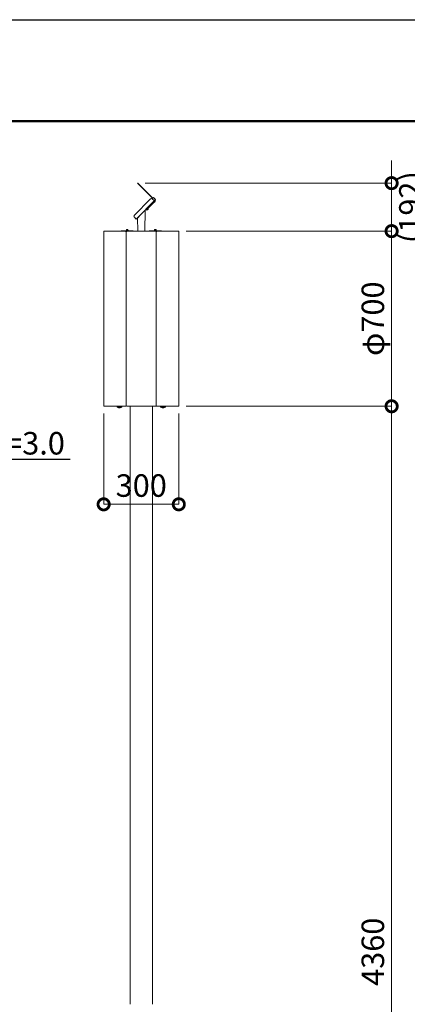
# Model space of a CAD drawing. Extents: x -29 to 12583, y -13 to 8897.
# Drawn here: x 5056 to 6604, y 4962 to 8897 of the extents above; entities that cross this region are included whole.
import ezdxf
from ezdxf import colors
from ezdxf.entities.mleader import LeaderData, LeaderLine
from ezdxf.math import Vec2, Vec3

# ---------------------------------------------------------------- set-up
doc = ezdxf.new("R2010")
doc.units = 0
doc.header["$MEASUREMENT"] = 0
doc.header["$PDMODE"] = 1
doc.layers.get('0').update_dxf_attribs({"linetype": 'CONTINUOUS'})
doc.layers.get('DefPoints').update_dxf_attribs({"linetype": 'CONTINUOUS'})
for name, color, linetype, lineweight in [('FRAM3', 1, 'CONTINUOUS', 50), ('外形線', 7, 'CONTINUOUS', 18), ('寸法線', 3, 'CONTINUOUS', 18), ('文字引出', 4, 'CONTINUOUS', 18)]:
    doc.layers.add(name, color=color, linetype=linetype, lineweight=lineweight)
doc.styles.get("Standard").update_dxf_attribs({"font": 'TXT.SHX', "bigfont": 'bigfont.shx'})
doc.dimstyles.new('30ベース', dxfattribs={"dimscale": 30, "dimtxt": 3, "dimasz": 3, "dimexe": 0, "dimexo": 1, "dimgap": 1, "dimtad": 3, "dimdec": 1, "dimdsep": 46, "dimtxsty": 'Standard', "dimblk": 'DOTSMALL', "dimcen": 0, "dimclrd": 256, "dimclre": 256, "dimclrt": 7, "dimadec": 3, "dimazin": 2, "dimtfac": 1, "dimtdec": 1, "dimtix": 1, "dimtmove": 2, "dimatfit": 2, "dimldrblk": 'OPEN', "dimfxl": 0, "dimtolj": 1, "dimlwd": -1, "dimlwe": -1, "dimarcsym": 0})

# ---------------------------------------------------------------- blocks, each defined once
blk = doc.blocks.new('_DotSmall')
at = {"layer": 'FRAM3', "color": 0, "const_width": 0.5}
blk.add_lwpolyline([(-0.0625, 0, 1), (0.0625, 0, 1)], format="xyb", close=True, dxfattribs=at)
blk = doc.blocks.new('*D15')
at = {"layer": 'DefPoints', "color": 0}
for p in [(5391, 7352.5), (5691, 7352.5), (5691, 6959.7)]:
    blk.add_point(p, dxfattribs=at)
at = {"layer": '寸法線'}
for p, q in [((5391, 7322.5), (5391, 6959.7)), ((5691, 7322.5), (5691, 6959.7)), ((5391, 6959.7), (5691, 6959.7))]:
    blk.add_line(p, q, dxfattribs=at)
at = {"layer": '寸法線', "xscale": 90, "yscale": 90, "zscale": 90, "rotation": 180}
blk.add_blockref('_DotSmall', (5391, 6959.7), dxfattribs=at)
at = {"layer": '寸法線', "xscale": 90, "yscale": 90, "zscale": 90}
blk.add_blockref('_DotSmall', (5691, 6959.7), dxfattribs=at)
at = {"layer": '寸法線', "color": 7, "insert": (5541, 7034.7), "char_height": 90, "attachment_point": 5}
blk.add_mtext('\\A1;300', dxfattribs=at)
blk = doc.blocks.new('_OPEN')
at = {"color": 0, "linetype": 'ByBlock'}
for p, q in [((-1, 0.167), (0, 0)), ((0, 0), (-1, -0.167)), ((0, 0), (-1, 0))]:
    blk.add_line(p, q, dxfattribs=at)
blk = doc.blocks.new('*D16')
at = {"layer": 'DefPoints', "color": 0}
for p in [(5690, 8051.5), (6541, 8051.5), (5690, 7351.5)]:
    blk.add_point(p, dxfattribs=at)
at = {"layer": '寸法線'}
for p, q in [((5720, 8051.5), (6541, 8051.5)), ((6541, 7351.5), (6541, 8051.5)), ((5720, 7351.5), (6541, 7351.5))]:
    blk.add_line(p, q, dxfattribs=at)
at = {"layer": '寸法線', "xscale": 90, "yscale": 90, "zscale": 90}
for p, rotation in [((6541, 8051.5), 90), ((6541, 7351.5), 270)]:
    blk.add_blockref('_DotSmall', p, dxfattribs=dict(at, rotation=rotation))
at = {"layer": '寸法線', "color": 7, "insert": (6466, 7701.5), "char_height": 90, "attachment_point": 5, "rotation": 90}
blk.add_mtext('\\A1;φ700', dxfattribs=at)
blk = doc.blocks.new('*D22')
at = {"layer": 'DefPoints', "color": 0}
for p in [(5690, 7351.5), (6541, 7351.5), (6341, 2991.5)]:
    blk.add_point(p, dxfattribs=at)
at = {"layer": '寸法線'}
for p, q in [((5720, 7351.5), (6541, 7351.5)), ((6541, 2991.5), (6541, 7351.5)), ((6371, 2991.5), (6541, 2991.5))]:
    blk.add_line(p, q, dxfattribs=at)
at = {"layer": '寸法線', "xscale": 90, "yscale": 90, "zscale": 90}
for p, rotation in [((6541, 7351.5), 90), ((6541, 2991.5), 270)]:
    blk.add_blockref('_DotSmall', p, dxfattribs=dict(at, rotation=rotation))
at = {"layer": '寸法線', "color": 7, "insert": (6466, 5171.5), "char_height": 90, "attachment_point": 5, "rotation": 90}
blk.add_mtext('\\A1;4360', dxfattribs=at)
blk = doc.blocks.new('*D6')
at = {"layer": 'DefPoints', "color": 0}
for p in [(5527.2, 8243.3), (6541, 8243.3), (5690, 8051.5)]:
    blk.add_point(p, dxfattribs=at)
at = {"layer": '寸法線'}
for p, q in [((6541, 8243.3), (6541, 8333.3)), ((5557.2, 8243.3), (6541, 8243.3)), ((6541, 8051.5), (6541, 8243.3)), ((5720, 8051.5), (6541, 8051.5)), ((6541, 8051.5), (6541, 7961.5))]:
    blk.add_line(p, q, dxfattribs=at)
at = {"layer": '寸法線', "xscale": 90, "yscale": 90, "zscale": 90}
for p, rotation in [((6541, 8243.3), 270), ((6541, 8051.5), 90)]:
    blk.add_blockref('_DotSmall', p, dxfattribs=dict(at, rotation=rotation))
at = {"layer": '寸法線', "color": 7, "insert": (6616, 8147.4), "char_height": 90, "attachment_point": 5, "rotation": 90}
blk.add_mtext('\\A1;(192)', dxfattribs=at)

msp = doc.modelspace()

# ---------------------------------------------------------------- linework, layer by layer
at = {"layer": 'DefPoints'}
msp.add_lwpolyline([(-28.9999997, 8896.5000006), (12571.0000003, 8896.5000006), (12571.0000003, -13.4999994), (-28.9999997, -13.4999994)], close=True, dxfattribs=at)
at = {"layer": 'FRAM3'}
msp.add_lwpolyline([(841.0000003, 391.5000006), (841.0000003, 8491.5000006), (12166.0000003, 8491.5000006), (12166.0000003, 391.5000006)], close=True, dxfattribs=at)
at = {"layer": '外形線'}
for p, q in [((5526.8578428, 8242.4151656), (5586.6083628, 8182.6646306)), ((5527.5649428, 8243.1222656), (5587.3154628, 8183.3717456)), ((5589.9317628, 8185.9880456), (5584.3456128, 8180.4018956)), ((5598.6291678, 8177.7148856), (5589.9317628, 8185.9880456)), ((5578.6746528, 8180.3877806), (5512.5176778, 8114.2308056)), ((5598.6291678, 8177.7148856), (5520.1403178, 8099.2260356)), ((5562.4606578, 8138.7179456), (5592.9723228, 8169.2296106)), ((5563.1677728, 8138.0108456), (5593.6794228, 8168.5224956)), ((5567.3942328, 8146.4799506), (5567.3750478, 8145.3294056)), ((5583.5678028, 8161.5221456), (5583.0021078, 8162.0878256)), ((5583.5678028, 8161.5221456), (5589.3660828, 8167.3204256)), ((5584.0360278, 8180.6551856), (5593.6794228, 8172.7651406)), ((5589.3660828, 8167.3204256), (5589.3852528, 8168.4709706)), ((5591.5581078, 8170.6438256), (5594.3865378, 8167.8153956)), ((5593.6794228, 8172.7651406), (5596.5078528, 8169.9367106)), ((5596.5078528, 8169.9367106), (5594.3865378, 8167.8153956)), ((5595.0936378, 8174.1793556), (5596.5078528, 8172.7651406)), ((5595.0936378, 8171.3509256), (5596.5078528, 8172.7651406)), ((5595.8007528, 8174.8864556), (5597.5685178, 8173.1186906)), ((5595.8007528, 8170.6438256), (5597.5685178, 8172.4115906)), ((5512.2502728, 8108.8694306), (5520.1403178, 8099.2260356)), ((5527.1406828, 8104.8121856), (5532.9389478, 8110.6104506)), ((5532.9389478, 8110.6104506), (5532.9629178, 8112.0486356)), ((5556.3997278, 8135.4854456), (5554.9999728, 8051.4999056)), ((5560.0218678, 8137.9762106), (5559.4561878, 8138.5418906)), ((5560.0218678, 8137.9762106), (5567.3750478, 8145.3294056)), ((5566.3143978, 8143.9859006), (5560.9403778, 8138.6118806)), ((5560.9403778, 8138.6118806), (5561.6474928, 8137.9047806)), ((5561.5060728, 8139.1775756), (5565.7487028, 8143.4202056)), ((5561.6474928, 8137.9047806), (5567.0214978, 8143.2787856)), ((5562.0717528, 8140.0260956), (5562.2131728, 8139.8846756)), ((5567.9760978, 8142.8191706), (5562.1071078, 8136.9501806)), ((5562.1071078, 8136.9501806), (5563.4143578, 8135.8532756)), ((5562.5872128, 8140.2587006), (5562.9202878, 8139.1775756)), ((5563.2236028, 8140.8951056), (5563.4573628, 8139.7146506)), ((5569.0730028, 8141.5119206), (5563.4143578, 8135.8532756)), ((5564.9001828, 8142.8545256), (5565.0416028, 8142.7131056)), ((5566.6431978, 8138.8487606), (5566.0775178, 8138.2830806)), ((5566.0775178, 8138.2830806), (5566.5210828, 8137.8395006)), ((5566.3143978, 8143.9859006), (5567.0214978, 8143.2787856)), ((5566.6431978, 8138.8487606), (5567.0867778, 8138.4051956)), ((5567.9760978, 8142.8191706), (5569.0730028, 8141.5119206)), ((5526.1212378, 8104.2237656), (5526.9999678, 8051.4999056)), ((5527.1406828, 8104.8121856), (5526.4335678, 8105.5192856)), ((5391.0000078, 7352.5000856), (5391.0000078, 8050.4999006)), ((5392.0000128, 8051.4999056), (5477.7499878, 8051.4999056)), ((5460.2999928, 8052.9999056), (5460.2999928, 8051.4999056)), ((5460.2999928, 8052.9999056), (5481.8759478, 8052.9999056)), ((5460.2999928, 8051.4999056), (5509.2999828, 8051.4999056)), ((5480.9999928, 8048.4999056), (5480.9999928, 7354.5000956)), ((5480.9999928, 8048.4999056), (5480.9999928, 8047.9998956)), ((5480.9999928, 8047.4999006), (5480.9999928, 8048.2499006)), ((5483.9999928, 8051.4999056), (5597.9999628, 8051.4999056)), ((5484.7999878, 8052.9999056), (5509.2999828, 8052.9999056)), ((5484.7999878, 8052.9999056), (5509.2999828, 8052.9999056)), ((5486.5888428, 8053.9998956), (5487.8665878, 8053.2141806)), ((5509.2999828, 8052.9999056), (5509.2999828, 8051.4999056)), ((5509.2999828, 8052.9999056), (5509.2999828, 8051.4999056)), ((5572.6999578, 8052.9999056), (5572.6999578, 8051.4999056)), ((5597.1999528, 8052.9999056), (5572.6999578, 8052.9999056)), ((5621.6999478, 8051.4999056), (5572.6999578, 8051.4999056)), ((5595.4110978, 8053.9998956), (5594.1333528, 8053.2141806)), ((5621.6999478, 8052.9999056), (5600.1239928, 8052.9999056)), ((5600.9999628, 8048.4999056), (5600.9999628, 7354.5000956)), ((5689.9999278, 8051.4999056), (5604.2499528, 8051.4999056)), ((5621.6999478, 8052.9999056), (5621.6999478, 8051.4999056)), ((5690.9999328, 7352.5000856), (5690.9999328, 8050.4999006)), ((5392.0000128, 7351.5000956), (5477.7499878, 7351.5000956)), ((5444.4606078, 7351.5000956), (5444.4606078, 7348.5000956)), ((5444.4606078, 7351.5000956), (5463.5393778, 7351.5000956)), ((5444.4606078, 7348.5000956), (5463.5393778, 7348.5000956)), ((5460.1999878, 7348.5000956), (5447.7999978, 7348.5000956)), ((5447.7999978, 7348.5000956), (5448.0099678, 7346.1000956)), ((5459.9900178, 7346.1000956), (5448.0099678, 7346.1000956)), ((5456.3999928, 7348.5000956), (5451.5999928, 7348.5000956)), ((5454.4999878, 7345.8000956), (5453.4999978, 7345.8000956)), ((5453.4999978, 7345.8000956), (5453.4999978, 7344.8087456)), ((5454.4999878, 7345.8000956), (5454.4999878, 7344.8087456)), ((5460.1999878, 7348.5000956), (5459.9900178, 7346.1000956)), ((5463.5393778, 7351.5000956), (5463.5393778, 7348.5000956)), ((5597.9999628, 7351.5000956), (5483.9999928, 7351.5000956)), ((5496.4499778, 4961.5007306), (5496.4499778, 7351.5001406)), ((5585.5499778, 4961.5007306), (5585.5499778, 7351.5001406)), ((5600.9999628, 7354.5000956), (5600.9999628, 7355.5000856)), ((5600.9999628, 7354.5000956), (5600.9999628, 7355.0000906)), ((5689.9999278, 7351.5000956), (5604.2499528, 7351.5000956)), ((5637.5393328, 7351.5000956), (5618.4605628, 7351.5000956)), ((5618.4605628, 7351.5000956), (5618.4605628, 7348.5000956)), ((5637.5393328, 7348.5000956), (5618.4605628, 7348.5000956)), ((5621.7999528, 7348.5000956), (5634.1999428, 7348.5000956)), ((5621.7999528, 7348.5000956), (5622.0099228, 7346.1000956)), ((5622.0099228, 7346.1000956), (5633.9899728, 7346.1000956)), ((5625.5999478, 7348.5000956), (5630.3999478, 7348.5000956)), ((5627.4999528, 7345.8000956), (5628.4999428, 7345.8000956)), ((5627.4999528, 7345.8000956), (5627.4999528, 7344.8087456)), ((5628.4999428, 7345.8000956), (5628.4999428, 7344.8087456)), ((5634.1999428, 7348.5000956), (5633.9899728, 7346.1000956)), ((5637.5393328, 7351.5000956), (5637.5393328, 7348.5000956))]:
    msp.add_line(p, q, dxfattribs=at)
for centre in [(5484.7999878, 8055.0999056), (5597.1999528, 8055.0999056)]:
    msp.add_circle(centre, 2.1, dxfattribs=at)
for centre, radius, start, end in [((5527.2113928, 8242.7687156), 0.499995, 45.0000000001, 225.0000000001), ((5581.5030828, 8177.5593656), 4.000005, 50.7105930001, 134.9999999999), ((5597.2149678, 8172.7651406), 0.499995, 314.9999999999, 45.0000000001), ((5515.3461078, 8111.4023756), 4.000005, 134.9999999999, 219.2894069999), ((5562.8142228, 8138.3643956), 0.499995, 134.9999999999, 314.9999999999), ((5559.4509678, 8145.4753106), 10.40634, 292.3871260001, 312.7971180001), ((5559.4509678, 8145.4753106), 10.40634, 317.2028820001, 337.6128740004), ((5525.1213828, 8104.2071006), 1.000005, 0.9548410001, 45.0000000001), ((5392.0000128, 8050.4999006), 1.000005, 90, 180), ((5477.7499878, 8048.2499006), 3.250005, 0, 90), ((5483.9999928, 8048.4999056), 3, 90, 180), ((5483.9999928, 8048.4999056), 3, 90, 180), ((5484.7999878, 8055.0999056), 3.6, 324.314665, 270), ((5597.1999528, 8055.0999056), 3.6, 270, 215.685335), ((5597.9999628, 8048.4999056), 3, 0, 90), ((5604.2499528, 8048.2499006), 3.250005, 90, 180), ((5689.9999278, 8050.4999006), 1.000005, 0, 90), ((5392.0000128, 7352.5000856), 1.000005, 180, 270), ((5453.9999928, 7359.2502506), 14.45016, 245.510275, 268.017074), ((5453.9999928, 7359.2502506), 14.45016, 271.982926, 294.489725), ((5477.7499878, 7354.7500856), 3.250005, 270, 0), ((5483.9999928, 7354.5000956), 3, 180, 270), ((5597.9999628, 7354.5000956), 3, 270, 0), ((5604.2499528, 7354.7500856), 3.250005, 180, 270), ((5627.9999478, 7359.2502506), 14.45016, 245.510275, 268.017074), ((5627.9999478, 7359.2502506), 14.45016, 271.982926, 294.489725), ((5689.9999278, 7352.5000856), 1.000005, 270, 0)]:
    msp.add_arc(centre, radius, start, end, dxfattribs=at)

# ---------------------------------------------------------------- dimensions: what is measured, and where the dimension line sits
at = {"layer": '寸法線'}
dim = msp.add_linear_dim(base=(6540.999985, 8243.2687106), p1=(5689.9999795, 8051.4999253), p2=(5527.2113928, 8243.2687106), angle=90.0000075668, text='(<>)', dimstyle='30ベース', override={"dimtad": 4, "dimdec": 0}, dxfattribs=at)
dim.commit()
dim.dimension.update_dxf_attribs({"geometry": '*D6', "text_midpoint": (6615.999985, 8147.3843179)})
dim = msp.add_linear_dim(base=(6541.0000103, 8051.4999253), p1=(5690.000072, 7351.5001153), p2=(5689.9999795, 8051.4999253), angle=90.0000075668, text='φ<>', dimstyle='30ベース', dxfattribs=at)
dim.commit()
dim.dimension.update_dxf_attribs({"geometry": '*D16', "text_midpoint": (6466.0000103, 7701.5000203)})
dim = msp.add_linear_dim(base=(6541.0000103, 7351.5000956), p1=(6341.0000103, 2991.4999856), p2=(5689.9999278, 7351.5000956), angle=90, dimstyle='30ベース', dxfattribs=at)
dim.commit()
dim.dimension.update_dxf_attribs({"geometry": '*D22', "text_midpoint": (6466.0000103, 5171.5000406)})
dim = msp.add_linear_dim(base=(5690.9999328, 6959.7312906), p1=(5391.0000078, 7352.5000856), p2=(5690.9999328, 7352.5000856), dimstyle='30ベース', dxfattribs=at)
dim.commit()
dim.dimension.update_dxf_attribs({"geometry": '*D15', "text_midpoint": (5540.9999703, 7034.7312906)})

# ---------------------------------------------------------------- leaders
at = {"layer": '文字引出'}
ml = msp.add_multileader_mtext('Standard', dxfattribs=at)
ml.set_content('{\\C7;文字板カバー：片面超耐候処理済\\P\u3000\u3000\u3000\u3000\u3000\u3000\u3000ポリカーボネイト t=3.0}', color=256)
ml.set_leader_properties()
ml.set_arrow_properties(name='OPEN')
ml.build(insert=Vec2(0, 0))
ml.multileader.update_dxf_attribs({"text_left_attachment_type": 5, "text_right_attachment_type": 6, "dogleg_length": 0.36, "arrow_head_size": 90, "scale": 30})
ctx = ml.context
ctx.base_point, ctx.scale, ctx.char_height, ctx.arrow_head_size, ctx.landing_gap_size, ctx.plane_origin = Vec3(3079.2999978, 7140.7474006), 30, 90, 90, 2.7, Vec3(3080.1634888, 7690.560438)
ctx.left_attachment, ctx.right_attachment = 5, 6
notes = []
notes.append((ctx, [(0, (1, 1, 0), (3068.4999978, 7140.7474006), (1, 0), 10.8, [(0, [(2640.9999903, 7671.5000006)], 0, [])])]))
ctx.mtext.insert, ctx.mtext.flow_direction = Vec3(3081.9999978, 7398.7474006), 5
for ctx, leaders in notes:
    for number, flags, end, landing, length, lines in leaders:
        leader = LeaderData()
        leader.index, (leader.has_last_leader_line, leader.has_dogleg_vector, leader.attachment_direction) = number, flags
        leader.last_leader_point, leader.dogleg_vector, leader.dogleg_length = Vec3(end), Vec3(landing), length
        for number, points, colour, breaks in lines:
            line = LeaderLine()
            line.index, line.vertices, line.color, line.breaks = number, Vec3.list(points), colors.encode_raw_color(colour), breaks
            leader.lines.append(line)
        ctx.leaders.append(leader)

doc.saveas('drawing.dxf')
